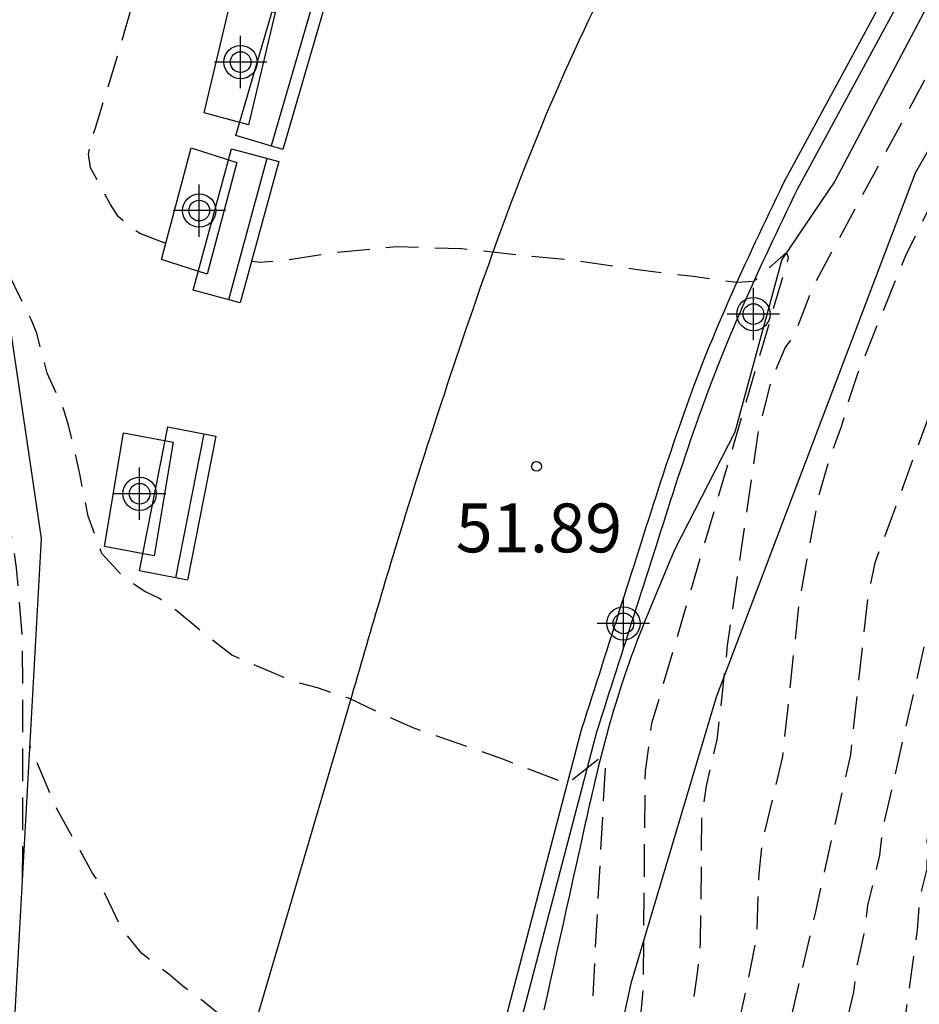
# Model space of a CAD drawing. Units: metres. Extents: x 581693 to 582045, y 4797289 to 4797541.
# Drawn here: x 581739 to 581752, y 4797384 to 4797399 of the extents above; entities that cross this region are included whole.
import ezdxf

# ---------------------------------------------------------------- set-up
doc = ezdxf.new("R2010")
doc.units = ezdxf.units.M
doc.header["$MEASUREMENT"] = 0
doc.linetypes.add('TRAZOS_NORMALES', pattern=[0.75, 0.5, -0.25])
for name, color, linetype in [('020101', 3, 'CABEZA_TALUD'), ('020107', 3, 'Continuous'), ('020194', 31, 'TRAZOS_NORMALES'), ('020195', 30, 'TRAZOS_NORMALES'), ('020204', 9, 'Continuous'), ('020308', 9, 'Continuous'), ('090202', 1, 'Continuous'), ('100106', 63, 'Continuous'), ('100111', 9, 'Continuous'), ('100115', 4, 'Continuous'), ('100118', 9, 'Continuous'), ('Centroides', 1, 'Continuous')]:
    doc.layers.add(name, color=color, linetype=linetype)
doc.styles.add('ARIAL', font='arial.ttf', dxfattribs={"height": 1})
doc.linetypes.add('CABEZA_TALUD', pattern='A,0.1,[204,DONOSTI.shx,S=0.15,R=0,X=0,Y=0],0,0.2', length=0.3)

# ---------------------------------------------------------------- blocks, each defined once
blk = doc.blocks.new('COTAPU')
blk.add_circle((0, 0), 0.075)
blk = doc.blocks.new('BANCO')
blk.add_line((1.125, 0.1875), (-1.125, 0.1875))
blk.add_lwpolyline([(1.125, 0.75), (1.125, 0), (-1.125, 0), (-1.125, 0.75)], close=True)
blk = doc.blocks.new('Centroide')
for points in [[(0, -0.402), (0, 0.402)], [(0.402, 0), (-0.402, 0)]]:
    blk.add_lwpolyline(points)
for radius in [0.256, 0.159]:
    blk.add_circle((0, 0), radius)

msp = doc.modelspace()

# ---------------------------------------------------------------- linework, layer by layer
at = {"layer": '020101', "flags": 128}
msp.add_lwpolyline([(581722.838, 4797348.883), (581722.803, 4797348.93), (581722.611, 4797349.618), (581723.331, 4797351.874), (581725.395, 4797355.474), (581727.539, 4797358.69), (581730.451, 4797364.45), (581732.419, 4797368.545), (581735.907, 4797374.609), (581737.971, 4797378.161), (581738.515, 4797380.433), (581738.579, 4797382.225), (581738.579, 4797383.521), (581738.995, 4797391.073), (581738.195, 4797396.497), (581738.292, 4797398.336), (581738.484, 4797399.296), (581739.092, 4797401.408), (581741.588, 4797404.976), (581744.948, 4797408.512), (581748.676, 4797412.192), (581750.771, 4797413.728), (581753.043, 4797414.608), (581755.587, 4797415.248), (581756.294, 4797415.264)], dxfattribs=at)
at = {"layer": '020107', "flags": 128}
for points in [[(581753.816, 4797401.566), (581751.179, 4797396.563), (581750.366, 4797395.362), (581749.642, 4797392.71), (581748.719, 4797390.902), (581748.682, 4797390.816), (581748.646, 4797390.73), (581748.609, 4797390.644), (581748.573, 4797390.558), (581748.536, 4797390.472), (581748.5, 4797390.386), (581748.464, 4797390.301), (581748.428, 4797390.215), (581748.392, 4797390.129), (581748.357, 4797390.042), (581748.321, 4797389.956), (581748.286, 4797389.869), (581748.252, 4797389.783), (581748.218, 4797389.696), (581748.184, 4797389.609), (581748.15, 4797389.522), (581748.117, 4797389.435), (581748.085, 4797389.348), (581748.053, 4797389.261), (581748.022, 4797389.173), (581747.991, 4797389.085), (581747.961, 4797388.997), (581747.899, 4797388.814), (581747.84, 4797388.63), (581747.81, 4797388.534), (581747.781, 4797388.438), (581747.753, 4797388.341), (581747.725, 4797388.244), (581747.698, 4797388.148), (581747.672, 4797388.051), (581747.646, 4797387.953), (581747.62, 4797387.856), (581747.595, 4797387.759), (581747.571, 4797387.661), (581747.547, 4797387.563), (581747.523, 4797387.466), (581747.499, 4797387.368), (581747.476, 4797387.27), (581747.453, 4797387.171), (581747.431, 4797387.073), (581747.408, 4797386.975), (581747.386, 4797386.877), (581747.364, 4797386.778), (581747.342, 4797386.68), (581747.271, 4797386.361), (581747.2, 4797386.042), (581747.151, 4797385.822), (581747.103, 4797385.601)], [(581747.103, 4797385.601), (581747.054, 4797385.381), (581747.005, 4797385.16), (581746.956, 4797384.94), (581746.907, 4797384.719), (581746.858, 4797384.499), (581746.809, 4797384.279), (581746.759, 4797384.058), (581746.709, 4797383.838)]]:
    msp.add_lwpolyline(points, dxfattribs=at)
at = {"layer": '020194', "flags": 128}
for points, elevation in [([(581738.707, 4797385.849), (581738.71, 4797387.33), (581738.712, 4797388.416), (581738.704, 4797389.526), (581738.614, 4797390.624), (581738.456, 4797391.662), (581738.402, 4797392.08), (581738.258, 4797393.152), (581738.178, 4797394.196), (581737.998, 4797395.2), (581737.874, 4797396.266), (581737.944, 4797397.356), (581738.047, 4797398.259), (581738.075, 4797398.481), (581738.131, 4797399.545), (581738.165, 4797399.755), (581738.347, 4797400.567), (581738.427, 4797400.967), (581738.737, 4797402.009), (581739.083, 4797403.049), (581739.187, 4797403.221), (581739.381, 4797403.593), (581739.761, 4797404.355), (581740.369, 4797405.243), (581741.041, 4797406.069), (581741.663, 4797406.883), (581742.409, 4797407.687), (581742.529, 4797407.881), (581742.863, 4797408.387), (581743.617, 4797409.191), (581744.419, 4797409.975), (581745.221, 4797410.723), (581745.499, 4797411.015), (581746.241, 4797411.795), (581747.049, 4797412.559), (581747.717, 4797413.175), (581747.885, 4797413.293), (581748.765, 4797413.971), (581748.905, 4797414.119), (581749.677, 4797414.927), (581750.511, 4797415.711), (581751.447, 4797416.379), (581752.341, 4797416.951), (581753.364, 4797417.529), (581753.746, 4797417.799), (581754.716, 4797418.475), (581755.622, 4797419.159), (581756.58, 4797419.788), (581757.152, 4797420.196), (581757.972, 4797420.946), (581758.7, 4797421.836), (581759.394, 4797422.634), (581760.13, 4797423.452), (581760.858, 4797424.358), (581761.454, 4797424.986), (581761.734, 4797425.318), (581762.52, 4797426.094), (581763.238, 4797426.856), (581763.55, 4797427.13), (581763.874, 4797427.45), (581764.085, 4797427.706), (581764.687, 4797428.405), (581765.038, 4797428.752), (581766.106, 4797429.681), (581767.724, 4797431.528), (581768.449, 4797432.163), (581773.356, 4797436.903), (581773.762, 4797437.301), (581774.12, 4797437.632), (581774.986, 4797438.44), (581775.713, 4797438.953), (581776.958, 4797439.767), (581777.37, 4797439.99), (581777.766, 4797440.164), (581778.23, 4797440.287), (581778.716, 4797440.354), (581779.289, 4797440.319), (581779.773, 4797440.321), (581780.253, 4797440.359), (581780.708, 4797440.549), (581781.126, 4797440.777), (581783.522, 4797442.468), (581794.466, 4797449.102)], 50.64), ([(581694.24, 4797315.514), (581694.635, 4797315.72), (581699.77, 4797318.172), (581701.864, 4797319.436), (581702.599, 4797320.007), (581704.19, 4797321.081), (581706.837, 4797322.414), (581707.711, 4797322.754), (581709.862, 4797323.726), (581712.958, 4797325.325), (581715.077, 4797326.509), (581715.889, 4797326.974), (581718.518, 4797328.211), (581720.146, 4797329.274), (581720.507, 4797329.569), (581721.217, 4797331.354), (581721.306, 4797331.826), (581721.704, 4797333.195), (581722.635, 4797335.438), (581722.835, 4797335.877), (581723.069, 4797336.254), (581723.598, 4797336.97), (581723.914, 4797337.334), (581724.586, 4797337.996), (581726.183, 4797339.16), (581727.814, 4797340.169), (581728.319, 4797340.44), (581728.66, 4797340.673), (581729.084, 4797340.883), (581729.442, 4797341.102), (581729.841, 4797341.291), (581730.75, 4797341.674), (581732.038, 4797342.445), (581732.683, 4797342.811), (581733.28, 4797343.335), (581735.51, 4797345.891), (581736.185, 4797346.686), (581736.722, 4797347.457), (581737.005, 4797347.81), (581737.532, 4797348.562), (581739.861, 4797352.4), (581741.285, 4797354.962), (581742.237, 4797357.26), (581743.476, 4797360.464), (581743.734, 4797361.384), (581744.115, 4797362.81), (581745.286, 4797366.291), (581745.748, 4797367.628), (581747.056, 4797370.755), (581747.252, 4797371.151), (581747.409, 4797371.593), (581747.625, 4797372.018), (581748.659, 4797377.864), (581749.599, 4797383.148), (581749.89, 4797384.491), (581749.979, 4797384.966), (581750.018, 4797385.931), (581750.067, 4797386.409), (581750.378, 4797387.726), (581750.636, 4797390.113), (581750.928, 4797391.712), (581751.122, 4797392.377), (581751.283, 4797392.796), (581751.387, 4797393.181), (581751.539, 4797393.626), (581752.266, 4797395.42), (581754.226, 4797399.354), (581755.601, 4797401.719), (581758.418, 4797407.269), (581760.71, 4797411.013), (581762.02, 4797412.786), (581763.592, 4797415.15), (581764.182, 4797416.267), (581766.016, 4797418.566), (581769.717, 4797423.098), (581770.601, 4797424.247), (581772.337, 4797425.627), (581775.055, 4797428.057), (581775.612, 4797428.418), (581775.972, 4797428.747), (581776.333, 4797429.338), (581777.184, 4797430.192), (581778.167, 4797431.111), (581779.117, 4797431.604), (581780.23, 4797432.162), (581781.049, 4797432.786), (581781.54, 4797433.41), (581783.636, 4797435.347), (581785.994, 4797436.923), (581787.567, 4797437.81), (581789.139, 4797438.402), (581790.597, 4797439.042), (581793.805, 4797441.264)], 53.14), ([(581694.24, 4797316.164), (581696.965, 4797317.476), (581699.281, 4797318.705), (581701.397, 4797319.971), (581702.615, 4797320.829), (581704.237, 4797321.814), (581706.422, 4797322.915), (581708.51, 4797323.905), (581712.506, 4797325.86), (581714.666, 4797327.053), (581715.064, 4797327.24), (581715.88, 4797327.654), (581718.234, 4797328.79), (581719.867, 4797329.863), (581720.159, 4797330.163), (581720.327, 4797330.613), (581720.526, 4797331.02), (581720.738, 4797331.382), (581720.893, 4797331.809), (581721.308, 4797333.24), (581721.631, 4797334.098), (581722.683, 4797336.341), (581723.192, 4797337.09), (581723.421, 4797337.462), (581723.748, 4797337.799), (581724.019, 4797338.144), (581724.334, 4797338.45), (581725.854, 4797339.562), (581726.544, 4797340.137), (581727.87, 4797340.946), (581729.412, 4797341.941), (581729.819, 4797342.125), (581730.191, 4797342.341), (581730.578, 4797342.517), (581731.712, 4797343.185), (581731.986, 4797343.36), (581732.466, 4797343.714), (581734.77, 4797346.019), (581736.267, 4797347.881), (581736.564, 4797348.199), (581737.097, 4797348.905), (581737.346, 4797349.294), (581740.615, 4797354.738), (581740.809, 4797355.185), (581742.968, 4797360.683), (581743.237, 4797361.608), (581743.596, 4797363.012), (581744.789, 4797366.578), (581744.942, 4797366.987), (581745.211, 4797367.931), (581746.319, 4797370.62), (581746.664, 4797371.47), (581746.974, 4797372.367), (581748.039, 4797378.136), (581748.437, 4797380.024), (581748.779, 4797382.478), (581749.072, 4797384.399), (581749.117, 4797384.881), (581749.139, 4797386.816), (581749.207, 4797387.276), (581749.374, 4797387.983), (581749.532, 4797389.432), (581750.001, 4797392.686), (581750.205, 4797393.504), (581750.418, 4797394.001), (581750.556, 4797394.197), (581750.837, 4797394.929), (581752.881, 4797398.706), (581755.043, 4797403.074), (581758.154, 4797408.23), (581761.167, 4797412.959), (581762.412, 4797414.667), (581763.001, 4797415.191), (581763.198, 4797415.717), (581763.329, 4797416.242), (581763.787, 4797416.965), (581765.294, 4797418.935), (581769.618, 4797423.566), (581770.6, 4797424.518), (581772.696, 4797426.324), (581774.825, 4797428.164), (581775.317, 4797428.525), (581775.562, 4797428.607), (581775.726, 4797428.722), (581775.939, 4797429.1), (581776.315, 4797429.593), (581778.019, 4797431.169), (581779.017, 4797431.727), (581780.524, 4797432.59), (581780.81, 4797432.844), (581781.203, 4797433.46), (581783.07, 4797435.166), (581784.299, 4797436.07), (581784.535, 4797436.269), (581784.702, 4797436.409), (581784.755, 4797436.482), (581784.774, 4797436.565), (581782.873, 4797439.837)], 52.64), ([(581792.361, 4797439.442), (581791.202, 4797438.96), (581789.015, 4797437.97), (581788.805, 4797437.954), (581788.192, 4797437.768), (581787.973, 4797437.704), (581787.043, 4797437.181), (581786.697, 4797436.945), (581785.779, 4797436.307), (581785.202, 4797435.922), (581784.283, 4797435.248), (581783.896, 4797434.949), (581783.053, 4797434.248), (581782.199, 4797433.458), (581781.471, 4797432.689), (581780.971, 4797432.304), (581780.799, 4797432.199), (581780.63, 4797432.067), (581780.499, 4797431.885), (581779.688, 4797431.497), (581778.509, 4797430.971), (581778.247, 4797430.643), (581777.559, 4797429.822), (581777.077, 4797428.873), (581776.352, 4797427.953), (581775.43, 4797427.195), (581774.841, 4797426.702), (581774.153, 4797425.947), (581773.367, 4797425.093), (581773.039, 4797424.83), (581772.384, 4797424.305), (581771.696, 4797423.812), (581770.943, 4797422.925), (581770.026, 4797421.809), (581769.207, 4797420.626), (581768.545, 4797419.51), (581767.719, 4797418.638), (581766.94, 4797417.865), (581766.136, 4797417.083), (581765.443, 4797416.276), (581764.703, 4797415.354), (581764.053, 4797414.522), (581763.347, 4797413.579), (581762.671, 4797412.721), (581762.075, 4797411.73), (581761.391, 4797410.751), (581760.767, 4797409.89), (581760.111, 4797408.948), (581759.504, 4797408.081), (581758.96, 4797407.083), (581758.378, 4797406.114), (581757.835, 4797405.083), (581757.351, 4797404.034), (581756.865, 4797402.996), (581756.415, 4797401.953), (581756.061, 4797400.847), (581755.605, 4797399.84), (581755.081, 4797398.871), (581754.615, 4797397.852), (581754.126, 4797396.909), (581753.802, 4797396.157), (581753.557, 4797395.492), (581751.792, 4797390.7), (581751.69, 4797390.224), (581751.417, 4797387.751), (581750.879, 4797385.343), (581750.12, 4797382.075), (581749.326, 4797377.762), (581748.288, 4797372.003), (581748.128, 4797371.575), (581746.402, 4797367.525), (581745.506, 4797365.281), (581744.342, 4797361.49), (581743.932, 4797360.122), (581742.678, 4797356.898), (581741.698, 4797354.654), (581741.199, 4797353.789), (581740.246, 4797352.067), (581738.928, 4797350.038), (581737.054, 4797346.749), (581736.605, 4797345.979), (581736.059, 4797345.231), (581734.102, 4797343.006), (581733.712, 4797342.634), (581733.363, 4797342.35), (581732.997, 4797342.084), (581732.616, 4797341.844), (581731.77, 4797341.423), (581730.952, 4797340.958), (581730.086, 4797340.574), (581726.133, 4797338.489), (581725.732, 4797338.217), (581724.595, 4797337.35), (581724.249, 4797337.037), (581723.925, 4797336.708), (581723.3, 4797335.956), (581723.062, 4797335.584), (581722.876, 4797335.152), (581722.155, 4797333.409), (581721.47, 4797330.519), (581721.18, 4797329.625), (581721.023, 4797329.187), (581720.752, 4797328.85), (581720.368, 4797328.614), (581719.963, 4797328.396), (581718.333, 4797327.351), (581717.458, 4797326.933), (581716.116, 4797326.398), (581715.274, 4797325.867), (581711.809, 4797323.903), (581710.074, 4797323.034), (581705.929, 4797321.334), (581705.047, 4797320.879), (581703.053, 4797319.494), (581702.283, 4797318.873), (581700.597, 4797317.852), (581696.133, 4797315.671), (581694.24, 4797314.759)], 53.64), ([(581790.011, 4797437.892), (581789.966, 4797437.904), (581789.518, 4797437.897), (581789.102, 4797437.728), (581788.171, 4797437.429), (581787.304, 4797436.967), (581786.154, 4797436.11), (581785.834, 4797435.803), (581785.049, 4797435.227), (581784.278, 4797434.749), (581783.907, 4797434.461), (581781.739, 4797432.423), (581781.406, 4797432.145), (581781.071, 4797431.9), (581780.791, 4797431.602), (581779.819, 4797431.037), (581778.771, 4797430.249), (581777.304, 4797428.361), (581776.4, 4797427.297), (581772.286, 4797423.188), (581770.153, 4797420.359), (581766.747, 4797416.789), (581764.984, 4797414.254), (581764.133, 4797413.073), (581762.929, 4797411.686), (581762.721, 4797411.283), (581761.602, 4797409.659), (581761.409, 4797409.298), (581760.352, 4797407.718), (581759.627, 4797406.414), (581758.469, 4797404.274), (581757.284, 4797401.608), (581756.985, 4797400.743), (581756.396, 4797399.375), (581755.648, 4797397.376), (581754.45, 4797395.326), (581753.649, 4797393.584), (581753.437, 4797393.205), (581753.193, 4797392.089), (581752.865, 4797390.709), (581752.603, 4797389.658), (581752.017, 4797387.081), (581751.909, 4797386.615), (581751.866, 4797386.212), (581751.682, 4797385.446), (581751.623, 4797385.004), (581751.519, 4797384.541), (581751.465, 4797384.109), (581751.242, 4797383.193), (581751.193, 4797382.774), (581750.937, 4797380.904), (581750.657, 4797379.449), (581749.716, 4797374.162), (581749.275, 4797371.739), (581749.074, 4797371.348), (581748.986, 4797370.897), (581748.64, 4797370.095), (581748.088, 4797368.783), (581746.567, 4797364.635), (581745.142, 4797360.154), (581744.999, 4797359.689), (581742.666, 4797354.294), (581742.443, 4797353.877), (581741.277, 4797351.762), (581739.959, 4797349.715), (581738.488, 4797347.09), (581737.875, 4797346.122), (581737.709, 4797345.825), (581737.129, 4797345.171), (581735.905, 4797343.899), (581735.562, 4797343.567), (581734.838, 4797342.985), (581734.147, 4797342.321), (581733.372, 4797341.811), (581731.644, 4797340.891), (581731.253, 4797340.657), (581730.836, 4797340.454), (581729.971, 4797340.09), (581728.256, 4797339.224), (581728.174, 4797339.17), (581726.481, 4797338.118), (581725.366, 4797337.242), (581724.658, 4797336.584), (581724.323, 4797336.233), (581723.71, 4797335.464), (581723.512, 4797335.05), (581723.341, 4797334.629), (581722.914, 4797333.758), (581722.74, 4797333.299), (581722.557, 4797332.904), (581722.428, 4797332.476), (581722.317, 4797332.016), (581722.292, 4797331.928), (581721.951, 4797330.605), (581721.323, 4797328.926), (581721.079, 4797328.554), (581720.74, 4797328.251), (581718.743, 4797326.907), (581718.309, 4797326.679), (581717.422, 4797326.291), (581716.565, 4797325.913), (581712.715, 4797323.73), (581710.123, 4797322.37), (581709.209, 4797322.011), (581708.343, 4797321.626), (581707.446, 4797321.289), (581706.56, 4797320.871), (581705.269, 4797320.231), (581702.427, 4797318.309), (581701.177, 4797317.564), (581696.776, 4797315.309), (581696.34, 4797315.121), (581695.907, 4797314.961), (581694.24, 4797314.125)], 54.14), ([(581694.24, 4797317.657), (581694.9, 4797318.033), (581696.247, 4797318.626), (581698.304, 4797319.77), (581702.092, 4797322.102), (581703.408, 4797322.759), (581707.387, 4797324.808), (581708.211, 4797325.328), (581713.902, 4797328.178), (581714.74, 4797328.533), (581716.02, 4797329.078), (581717.666, 4797329.948), (581718.876, 4797330.753), (581719.2, 4797331.066), (581720.091, 4797332.182), (581722.304, 4797337.086), (581722.706, 4797337.896), (581722.955, 4797338.292), (581723.556, 4797339.056), (581723.898, 4797339.379), (581724.971, 4797340.229), (581725.59, 4797340.879), (581725.915, 4797341.151), (581726.252, 4797341.393), (581726.972, 4797341.958), (581727.66, 4797342.554), (581728.011, 4797342.783), (581729.051, 4797343.416), (581730.238, 4797344.179), (581731.015, 4797344.633), (581732.934, 4797346.07), (581735.252, 4797348.631), (581735.627, 4797348.943), (581736.554, 4797349.993), (581736.804, 4797350.381), (581737.356, 4797351.139), (581739.621, 4797354.972), (581739.8, 4797355.409), (581741.386, 4797359.607), (581742.341, 4797362.404), (581742.659, 4797363.868), (581743.795, 4797367.151), (581743.902, 4797367.539), (581743.993, 4797368.03), (581744.111, 4797368.446), (581744.267, 4797368.868), (581744.651, 4797369.711), (581745.169, 4797371.107), (581745.953, 4797373.957), (581746.21, 4797375.42), (581746.298, 4797376.322), (581746.611, 4797377.783), (581746.877, 4797378.694), (581747.235, 4797381.101), (581747.405, 4797382.946), (581747.661, 4797387.646), (581747.583, 4797387.712), (581747.073, 4797387.309), (581746.096, 4797387.68), (581745.381, 4797387.934), (581744.714, 4797388.163), (581744.176, 4797388.401), (581743.724, 4797388.616), (581743.233, 4797388.78), (581742.91, 4797388.87), (581742.72, 4797388.942), (581741.92, 4797389.282), (581741.418, 4797389.676), (581741.086, 4797389.956), (581740.807, 4797390.152), (581740.586, 4797390.263), (581740.284, 4797390.454), (581739.923, 4797390.846), (581739.712, 4797391.419), (581739.591, 4797392.042), (581739.531, 4797392.324), (581739.41, 4797392.817), (581739.34, 4797393.052), (581739.084, 4797393.614), (581738.924, 4797394.228), (581738.846, 4797394.426), (581738.378, 4797395.368), (581738.354, 4797395.422)], 51.64), ([(581694.24, 4797318.404), (581696.257, 4797319.398), (581700.108, 4797321.625), (581701.725, 4797322.645), (581703.926, 4797323.68), (581706.085, 4797324.845), (581706.945, 4797325.308), (581708.116, 4797326.082), (581709.022, 4797326.59), (581711.285, 4797327.555), (581713.415, 4797328.692), (581713.839, 4797328.886), (581715.236, 4797329.408), (581717.377, 4797330.541), (581718.18, 4797331.066), (581718.549, 4797331.365), (581719.604, 4797332.377), (581719.88, 4797332.741), (581722.532, 4797338.491), (581722.797, 4797338.878), (581723.101, 4797339.264), (581723.676, 4797339.851), (581724.422, 4797340.463), (581725.397, 4797341.486), (581728.816, 4797344.017), (581729.813, 4797344.677), (581731.811, 4797345.917), (581733.802, 4797348.01), (581734.669, 4797348.776), (581735.052, 4797349.185), (581736.009, 4797350.198), (581736.322, 4797350.572), (581736.904, 4797351.354), (581738.937, 4797354.744), (581739.154, 4797355.168), (581739.502, 4797355.959), (581740.355, 4797358.263), (581740.635, 4797359.177), (581741.209, 4797360.56), (581741.903, 4797362.899), (581742.086, 4797363.857), (581742.21, 4797364.324), (581743.3, 4797367.535), (581743.497, 4797368.445), (581743.64, 4797368.892), (581744.374, 4797370.712), (581745.372, 4797374.468), (581745.518, 4797375.399), (581745.811, 4797377.286), (581746.198, 4797378.631), (581746.442, 4797381.345), (581746.361, 4797381.552), (581746.154, 4797381.718), (581745.881, 4797381.851), (581745.667, 4797381.942), (581743.608, 4797382.743), (581743.188, 4797382.903), (581742.634, 4797383.145), (581742.203, 4797383.377), (581741.48, 4797383.97), (581741.169, 4797384.201), (581740.95, 4797384.386), (581740.707, 4797384.57), (581740.534, 4797384.709), (581740.3, 4797384.996), (581740.182, 4797385.178), (581740.094, 4797385.366), (581739.91, 4797385.744), (581739.782, 4797385.936), (581739.236, 4797386.912), (581738.83, 4797387.866), (581738.82, 4797387.896)], 51.14)]:
    msp.add_lwpolyline(points, dxfattribs=dict(at, elevation=elevation))
at = {"layer": '020195', "flags": 128}
for points, elevation in [([(581733.536, 4797341.434), (581734.364, 4797341.889), (581734.746, 4797342.169), (581735.18, 4797342.5), (581735.869, 4797342.928), (581736.274, 4797343.192), (581736.606, 4797343.485), (581737.274, 4797344.147), (581737.905, 4797344.838), (581738.303, 4797345.243), (581738.956, 4797346.015), (581739.922, 4797347.432), (581740.943, 4797349.323), (581742.032, 4797350.964), (581744.275, 4797355.33), (581744.839, 4797356.6), (581745.272, 4797357.417), (581745.874, 4797358.723), (581746.209, 4797359.573), (581746.503, 4797360.504), (581746.671, 4797360.935), (581747.802, 4797364.441), (581749.024, 4797368.035), (581749.185, 4797368.458), (581749.324, 4797368.896), (581750.014, 4797370.707), (581750.35, 4797372.131), (581751.441, 4797378.454), (581751.645, 4797379.37), (581752.136, 4797382.804), (581752.166, 4797383.249), (581752.259, 4797383.688), (581752.448, 4797385.065), (581752.484, 4797385.541), (581752.595, 4797386.003), (581752.594, 4797386.436), (581752.699, 4797386.886), (581753.487, 4797390.414), (581753.684, 4797391.169), (581754.175, 4797392.581), (581754.487, 4797393.375), (581755.375, 4797395.154), (581756.803, 4797398.196), (581757.242, 4797399.017), (581757.396, 4797399.424), (581758.792, 4797401.185), (581759.021, 4797402.269), (581759.303, 4797403.887), (581760.752, 4797406.49), (581761.203, 4797407.353), (581763.23, 4797410.608), (581764.296, 4797411.792), (581764.853, 4797412.679), (581765.213, 4797413.138), (581765.934, 4797414.287), (581766.636, 4797415.581), (581766.883, 4797415.943), (581770.547, 4797419.907), (581771.859, 4797421.4), (581778.068, 4797428.465), (581778.75, 4797429.155), (581779.662, 4797430.067), (581780.041, 4797430.332), (581781.444, 4797431.685), (581781.812, 4797431.983), (581782.801, 4797432.992), (581784.293, 4797434.275), (581784.682, 4797434.491), (581785.081, 4797434.674), (581785.855, 4797435.238), (581786.513, 4797435.919), (581787.644, 4797436.788), (581788.041, 4797437.007), (581788.938, 4797437.366), (581789.332, 4797437.628), (581789.739, 4797437.782), (581789.887, 4797437.779)], 54.64), ([(581740.905, 4797395.603), (581740.506, 4797395.76), (581740.34, 4797395.874), (581740.172, 4797396.02), (581740.054, 4797396.202), (581739.752, 4797396.766), (581739.718, 4797396.975), (581739.756, 4797397.179), (581739.826, 4797397.381), (581740.144, 4797398.417), (581740.456, 4797399.485), (581740.586, 4797399.931), (581740.676, 4797400.111), (581740.788, 4797400.287), (581740.97, 4797400.669), (581741.478, 4797401.627), (581742.11, 4797402.535), (581742.422, 4797403.133), (581742.768, 4797403.667), (581743.016, 4797404.001), (581743.24, 4797404.359), (581743.412, 4797404.749), (581743.469, 4797404.953), (581743.493, 4797405.153), (581743.493, 4797405.363), (581743.495, 4797406.983)], 52.14), ([(581731.199, 4797343.939), (581731.529, 4797344.208), (581732.364, 4797344.795), (581733.878, 4797346.147), (581735.753, 4797348.245), (581736.064, 4797348.535), (581736.929, 4797349.603), (581737.672, 4797350.829), (581740.025, 4797354.663), (581740.235, 4797355.109), (581741.969, 4797359.727), (581742.933, 4797362.556), (581743.041, 4797363.043), (581744.292, 4797366.864), (581744.434, 4797367.246), (581744.522, 4797367.72), (581744.655, 4797368.173), (581745.76, 4797370.876), (581746.025, 4797371.818), (581746.563, 4797373.683), (581746.674, 4797374.159), (581747.23, 4797377.538), (581747.47, 4797378.421), (581748.055, 4797382.207), (581748.237, 4797384.137), (581748.269, 4797387.503), (581748.37, 4797388.239), (581750.468, 4797395.388), (581750.435, 4797395.465), (581749.934, 4797395.021), (581749.675, 4797395.005), (581749.003, 4797395.097), (581748.146, 4797395.2), (581747.151, 4797395.348), (581746.325, 4797395.426), (581745.444, 4797395.523), (581744.454, 4797395.555), (581743.414, 4797395.453), (581742.764, 4797395.351), (581742.352, 4797395.313), (581742.222, 4797395.33)], 52.14)]:
    msp.add_lwpolyline(points, dxfattribs=dict(at, elevation=elevation))
at = {"layer": '100106', "color": 63, "flags": 128}
msp.add_lwpolyline([(581755.246, 4797401.647), (581752.414, 4797396.687), (581749.358, 4797388.64), (581748.046, 4797384.24), (581745.838, 4797374.128), (581742.334, 4797364.704), (581737.854, 4797355.985)], dxfattribs=at)
at = {"layer": '100111', "flags": 128}
for points in [[(581745.591, 4797381.652), (581747.296, 4797388.159), (581747.334, 4797388.278), (581747.372, 4797388.397), (581747.41, 4797388.517), (581747.448, 4797388.636), (581747.486, 4797388.755), (581747.525, 4797388.874), (581747.563, 4797388.993), (581747.601, 4797389.112), (581747.639, 4797389.232), (581747.677, 4797389.351), (581747.715, 4797389.47), (581747.753, 4797389.589), (581747.791, 4797389.709), (581747.829, 4797389.828), (581747.867, 4797389.947), (581747.905, 4797390.066), (581747.944, 4797390.186), (581747.982, 4797390.305), (581748.02, 4797390.424), (581748.058, 4797390.544), (581748.096, 4797390.662), (581748.134, 4797390.781), (581748.209, 4797391.017), (581748.284, 4797391.253), (581748.322, 4797391.37), (581748.359, 4797391.487), (581748.396, 4797391.604), (581748.434, 4797391.72), (581748.471, 4797391.837), (581748.509, 4797391.953), (581748.547, 4797392.07), (581748.585, 4797392.186), (581748.624, 4797392.303), (581748.663, 4797392.419), (581748.702, 4797392.535), (581748.742, 4797392.651), (581748.782, 4797392.767), (581748.822, 4797392.882), (581748.863, 4797392.998), (581748.904, 4797393.113), (581748.946, 4797393.228), (581748.988, 4797393.343), (581749.031, 4797393.458), (581749.075, 4797393.572), (581749.164, 4797393.802), (581749.256, 4797394.032), (581749.303, 4797394.147), (581749.351, 4797394.262), (581749.399, 4797394.377), (581749.448, 4797394.492), (581749.498, 4797394.607), (581749.548, 4797394.721), (581749.598, 4797394.835), (581749.649, 4797394.949), (581749.701, 4797395.063), (581749.752, 4797395.176), (581749.804, 4797395.29), (581749.857, 4797395.403), (581749.909, 4797395.517), (581749.962, 4797395.63), (581750.015, 4797395.743), (581750.069, 4797395.856), (581750.122, 4797395.969), (581750.176, 4797396.082), (581750.23, 4797396.195), (581750.283, 4797396.307), (581750.337, 4797396.42), (581750.391, 4797396.533), (581752.459, 4797400.353)], [(581747.472, 4797399.19), (581747.397, 4797399.033), (581747.322, 4797398.875), (581747.248, 4797398.717), (581747.175, 4797398.559), (581747.03, 4797398.238), (581746.888, 4797397.916), (581746.817, 4797397.753), (581746.748, 4797397.589), (581746.679, 4797397.425), (581746.611, 4797397.261), (581746.544, 4797397.096), (581746.478, 4797396.931), (581746.412, 4797396.766), (581746.348, 4797396.6), (581746.284, 4797396.434), (581746.22, 4797396.268), (581746.158, 4797396.101), (581746.096, 4797395.934), (581746.034, 4797395.767), (581745.973, 4797395.6), (581745.913, 4797395.432), (581745.853, 4797395.265), (581745.794, 4797395.097), (581745.735, 4797394.929), (581745.676, 4797394.761), (581745.618, 4797394.593), (581745.514, 4797394.289), (581745.41, 4797393.984), (581745.364, 4797393.848), (581745.319, 4797393.712), (581745.273, 4797393.576), (581745.228, 4797393.44), (581745.183, 4797393.304), (581745.138, 4797393.167), (581745.093, 4797393.031), (581745.048, 4797392.895), (581745.004, 4797392.759), (581744.96, 4797392.623), (581744.916, 4797392.486), (581744.872, 4797392.35), (581744.829, 4797392.213), (581744.785, 4797392.077), (581744.742, 4797391.94), (581744.699, 4797391.803), (581744.657, 4797391.667), (581744.614, 4797391.53), (581744.572, 4797391.393), (581744.53, 4797391.256), (581744.458, 4797391.023), (581744.387, 4797390.789), (581744.358, 4797390.693), (581744.329, 4797390.596), (581744.3, 4797390.5), (581744.271, 4797390.403), (581744.242, 4797390.306), (581744.214, 4797390.21), (581744.185, 4797390.113), (581744.156, 4797390.017), (581744.128, 4797389.92), (581744.099, 4797389.823), (581744.071, 4797389.727), (581744.043, 4797389.63), (581744.014, 4797389.533), (581743.986, 4797389.437), (581743.958, 4797389.34), (581743.929, 4797389.243), (581743.901, 4797389.147), (581743.873, 4797389.05), (581743.845, 4797388.953), (581743.816, 4797388.856), (581743.788, 4797388.76), (581743.76, 4797388.663), (581742.025, 4797382.772)]]:
    msp.add_lwpolyline(points, dxfattribs=at)
at = {"layer": '100115', "flags": 128}
msp.add_lwpolyline([(581752.661, 4797400.243), (581750.598, 4797396.434), (581750.545, 4797396.321), (581750.491, 4797396.208), (581750.437, 4797396.096), (581750.383, 4797395.983), (581750.33, 4797395.87), (581750.276, 4797395.758), (581750.223, 4797395.645), (581750.17, 4797395.532), (581750.118, 4797395.42), (581750.065, 4797395.307), (581750.013, 4797395.194), (581749.961, 4797395.081), (581749.91, 4797394.968), (581749.859, 4797394.855), (581749.808, 4797394.742), (581749.758, 4797394.628), (581749.709, 4797394.515), (581749.659, 4797394.401), (581749.611, 4797394.288), (581749.563, 4797394.174), (581749.516, 4797394.06), (581749.469, 4797393.946), (581749.378, 4797393.718), (581749.289, 4797393.49), (581749.246, 4797393.376), (581749.204, 4797393.263), (581749.162, 4797393.149), (581749.12, 4797393.035), (581749.079, 4797392.921), (581749.039, 4797392.806), (581748.999, 4797392.691), (581748.959, 4797392.576), (581748.92, 4797392.461), (581748.881, 4797392.346), (581748.842, 4797392.23), (581748.804, 4797392.114), (581748.765, 4797391.998), (581748.728, 4797391.882), (581748.69, 4797391.766), (581748.652, 4797391.65), (581748.615, 4797391.533), (581748.578, 4797391.417), (581748.54, 4797391.3), (581748.503, 4797391.184), (581748.428, 4797390.948), (581748.353, 4797390.711), (581748.315, 4797390.592), (581748.277, 4797390.473), (581748.239, 4797390.354), (581748.2, 4797390.235), (581748.162, 4797390.116), (581748.124, 4797389.996), (581748.086, 4797389.877), (581748.048, 4797389.758), (581748.01, 4797389.639), (581747.972, 4797389.519), (581747.934, 4797389.4), (581747.896, 4797389.281), (581747.858, 4797389.162), (581747.82, 4797389.043), (581747.781, 4797388.923), (581747.743, 4797388.804), (581747.705, 4797388.685), (581747.667, 4797388.566), (581747.629, 4797388.447), (581747.591, 4797388.327), (581747.553, 4797388.208), (581747.518, 4797388.101), (581745.814, 4797381.595)], dxfattribs=at)
at = {"layer": '100118', "flags": 128}
for points in [[(581742.177, 4797397.43), (581741.496, 4797397.614), (581741.905, 4797399.336), (581742.586, 4797399.152), (581742.177, 4797397.43)], [(581741.542, 4797395.135), (581740.84, 4797395.358), (581741.296, 4797397.072), (581741.998, 4797396.849), (581741.542, 4797395.135)], [(581740.727, 4797390.807), (581739.964, 4797390.951), (581740.256, 4797392.7), (581741.019, 4797392.556), (581740.727, 4797390.807)]]:
    msp.add_lwpolyline(points, dxfattribs=at)

# ---------------------------------------------------------------- block references
at = {"layer": '020204', "rotation": 359.9987685839998}
msp.add_blockref('COTAPU', (581746.598, 4797392.182, 51.889), dxfattribs=at)
at = {"layer": '090202'}
for p, rotation in [((581743.017, 4797398.131), 73.72007689802221), ((581742.344, 4797395.778), 74.79696713764883), ((581741.456, 4797391.541), 78.91939007821114)]:
    msp.add_blockref('BANCO', p, dxfattribs=dict(at, rotation=rotation))
at = {"layer": 'Centroides', "rotation": 359.9987685839998}
for p in [(581742.054, 4797398.391), (581741.419, 4797396.111), (581749.929, 4797394.521), (581740.504, 4797391.762), (581747.933, 4797389.772)]:
    msp.add_blockref('Centroide', p, dxfattribs=at)

# ---------------------------------------------------------------- texts
at = {"layer": '020308', "style": 'ARIAL'}
msp.add_text('51.89', height=0.75, rotation=359.9988, dxfattribs=at).set_placement((581745.357, 4797390.863))

doc.saveas('drawing.dxf')
